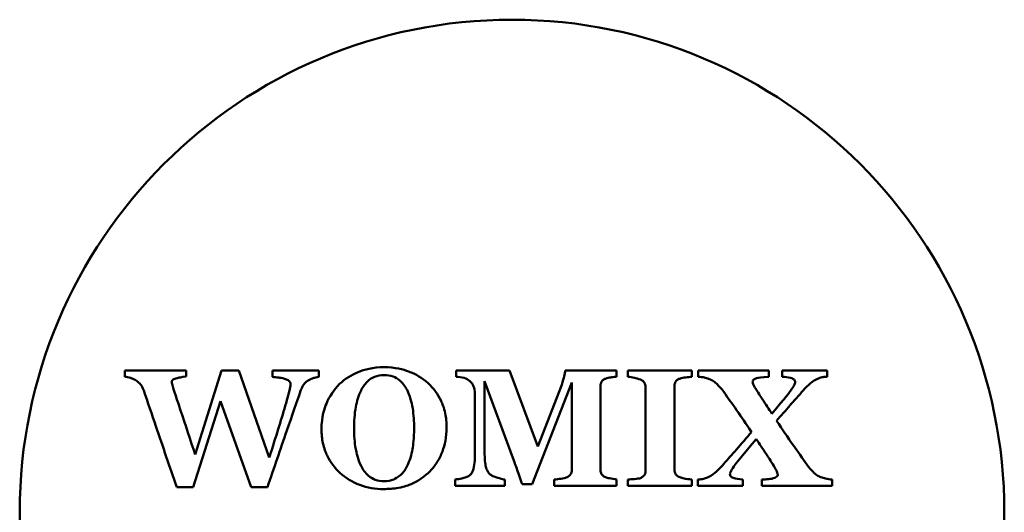
# Model space of a CAD drawing. Units: millimetres. Extents: x 2205 to 10575, y -1441 to -483.
# Drawn here: x 3763 to 3815, y -1175 to -1149 of the extents above; entities that cross this region are included whole.
import ezdxf

# ---------------------------------------------------------------- set-up
doc = ezdxf.new("R2010")
doc.units = ezdxf.units.MM
doc.header["$LTSCALE"] = 4
doc.layers.add('Widoczne (ISO)', color=7, linetype='Continuous', lineweight=50)

msp = doc.modelspace()

# ---------------------------------------------------------------- linework, layer by layer
at = {"layer": 'Widoczne (ISO)'}
for p, q in [((3772.133, -1167.65), (3768.88, -1167.65)), ((3768.88, -1167.65), (3768.88, -1167.987)), ((3772.133, -1167.977), (3772.133, -1167.65)), ((3773.994, -1167.65), (3772.602, -1172.09)), ((3774.902, -1167.65), (3773.994, -1167.65)), ((3776.514, -1172.241), (3774.902, -1167.65)), ((3779.132, -1167.65), (3776.68, -1167.65)), ((3776.68, -1167.65), (3776.68, -1167.997)), ((3779.132, -1167.997), (3779.132, -1167.65)), ((3789.192, -1167.65), (3786.384, -1167.65)), ((3786.384, -1167.65), (3786.384, -1167.987)), ((3790.692, -1171.665), (3789.192, -1167.65)), ((3794.848, -1167.65), (3792.147, -1167.65)), ((3794.848, -1167.987), (3794.848, -1167.65)), ((3798.838, -1167.65), (3795.458, -1167.65)), ((3795.458, -1167.65), (3795.458, -1167.987)), ((3798.838, -1167.987), (3798.838, -1167.65)), ((3802.897, -1167.65), (3799.17, -1167.65)), ((3799.17, -1167.65), (3799.17, -1167.987)), ((3802.897, -1167.987), (3802.897, -1167.65)), ((3805.978, -1167.65), (3803.6, -1167.65)), ((3803.6, -1167.65), (3803.6, -1167.987)), ((3805.978, -1167.987), (3805.978, -1167.65)), ((3787.884, -1171.928), (3787.884, -1168.221)), ((3787.884, -1168.221), (3789.427, -1172.412)), ((3790.404, -1173.652), (3792.499, -1168.29)), ((3791.957, -1168.407), (3790.692, -1171.665)), ((3792.499, -1168.29), (3792.499, -1172.847)), ((3787.376, -1168.959), (3787.376, -1171.977)), ((3793.998, -1172.851), (3793.998, -1168.534)), ((3796.386, -1168.578), (3796.386, -1172.895)), ((3797.91, -1172.851), (3797.91, -1168.534)), ((3772.489, -1173.818), (3773.94, -1169.281)), ((3773.94, -1169.281), (3775.552, -1173.818)), ((3786.335, -1173.413), (3786.335, -1173.75)), ((3788.958, -1173.75), (3788.958, -1173.413)), ((3791.551, -1173.413), (3791.551, -1173.75)), ((3794.858, -1173.75), (3794.858, -1173.413)), ((3795.458, -1173.413), (3795.458, -1173.75)), ((3798.838, -1173.75), (3798.838, -1173.413)), ((3799.151, -1173.413), (3799.151, -1173.75)), ((3801.519, -1173.75), (3801.519, -1173.413)), ((3802.525, -1173.413), (3802.525, -1173.75)), ((3806.242, -1173.75), (3806.242, -1173.413)), ((3771.625, -1173.818), (3772.489, -1173.818)), ((3775.552, -1173.818), (3776.416, -1173.818)), ((3786.335, -1173.75), (3788.958, -1173.75)), ((3789.861, -1173.652), (3790.404, -1173.652)), ((3791.551, -1173.75), (3794.858, -1173.75)), ((3795.458, -1173.75), (3798.838, -1173.75)), ((3799.151, -1173.75), (3801.519, -1173.75)), ((3802.525, -1173.75), (3806.242, -1173.75))]:
    msp.add_line(p, q, dxfattribs=at)
msp.add_circle((3789.333, -1175.142), 26, dxfattribs=at)
for points, knots in [([(3782.58, -1167.484), (3781.984, -1167.484), (3781.536, -1167.611), (3780.846, -1167.889), (3780.516, -1168.095), (3780.23, -1168.368)], [-0.2230286, -0.2230286, -0.2230286, -0.2230286, -0.1185717, -0.1185717, 0, 0, 0, 0]), ([(3780.992, -1170.722), (3780.992, -1170.344), (3781.016, -1169.95), (3781.138, -1169.282), (3781.223, -1168.98), (3781.444, -1168.541), (3781.55, -1168.382), (3781.797, -1168.14), (3781.924, -1168.054), (3782.231, -1167.928), (3782.404, -1167.899), (3782.58, -1167.899)], [-0.3605854, -0.3605854, -0.3605854, -0.3605854, -0.2470058, -0.2470058, -0.1564281, -0.1564281, -0.09958, -0.09958, -0.0527921, -0.0527921, 0, 0, 0, 0]), ([(3784.899, -1168.329), (3784.598, -1168.051), (3784.248, -1167.848), (3783.593, -1167.606), (3783.165, -1167.484), (3782.58, -1167.484)], [-0.424168, -0.424168, -0.424168, -0.424168, -0.1754784, -0.1754784, 0, 0, 0, 0]), ([(3782.58, -1167.899), (3782.741, -1167.899), (3782.901, -1167.922), (3783.173, -1168.022), (3783.295, -1168.091), (3783.6, -1168.366), (3783.731, -1168.555), (3783.83, -1168.764)], [-0.1907594, -0.1907594, -0.1907594, -0.1907594, -0.1231477, -0.1231477, -0.0693872, -0.0693872, 0, 0, 0, 0]), ([(3792.147, -1167.65), (3792.143, -1167.716), (3792.111, -1167.862), (3792.066, -1168.052), (3792.023, -1168.232), (3791.957, -1168.407)], [-0.1423271, -0.1423271, -0.1423271, -0.1423271, -0.0560051, -0.0560051, 0, 0, 0, 0]), ([(3768.88, -1167.987), (3768.981, -1167.999), (3769.085, -1168.016), (3769.225, -1168.055), (3769.32, -1168.083), (3769.432, -1168.158)], [-0.1341666, -0.1341666, -0.1341666, -0.1341666, -0.0403038, -0.0403038, 0, 0, 0, 0]), ([(3769.432, -1168.158), (3769.581, -1168.257), (3769.671, -1168.34), (3769.779, -1168.465), (3769.834, -1168.576), (3769.881, -1168.71)], [-0.07011952, -0.07011952, -0.07011952, -0.07011952, -0.04248199, -0.04248199, 0, 0, 0, 0]), ([(3771.366, -1168.251), (3771.366, -1168.234), (3771.37, -1168.216), (3771.378, -1168.195), (3771.382, -1168.184), (3771.392, -1168.165), (3771.402, -1168.155), (3771.431, -1168.132), (3771.454, -1168.12), (3771.478, -1168.109)], [-0.02293957, -0.02293957, -0.02293957, -0.02293957, -0.0151913, -0.0151913, -0.01238576, -0.01238576, -0.00788996, -0.00788996, 0, 0, 0, 0]), ([(3771.415, -1168.495), (3771.404, -1168.454), (3771.392, -1168.409), (3771.377, -1168.355), (3771.366, -1168.314), (3771.366, -1168.251)], [-0.07777051, -0.07777051, -0.07777051, -0.07777051, -0.01906979, -0.01906979, 0, 0, 0, 0]), ([(3771.478, -1168.109), (3771.542, -1168.083), (3771.624, -1168.061), (3771.745, -1168.034), (3771.853, -1168.01), (3772.133, -1167.977)], [-0.2427264, -0.2427264, -0.2427264, -0.2427264, -0.0844488, -0.0844488, 0, 0, 0, 0]), ([(3776.68, -1167.997), (3776.788, -1168.004), (3776.905, -1168.017), (3777.065, -1168.038), (3777.205, -1168.056), (3777.324, -1168.095)], [-0.1135874, -0.1135874, -0.1135874, -0.1135874, -0.0376979, -0.0376979, 0, 0, 0, 0]), ([(3777.324, -1168.095), (3777.385, -1168.115), (3777.448, -1168.142), (3777.552, -1168.205), (3777.575, -1168.229), (3777.598, -1168.253), (3777.61, -1168.272), (3777.628, -1168.314), (3777.632, -1168.336), (3777.632, -1168.358)], [-0.02032081, -0.02032081, -0.02032081, -0.02032081, -0.01679796, -0.01679796, -0.01366844, -0.01366844, -0.00680548, -0.00680548, 0, 0, 0, 0]), ([(3777.632, -1168.358), (3777.632, -1168.476), (3777.609, -1168.604), (3777.539, -1168.888), (3777.493, -1169.058), (3777.447, -1169.228)], [-0.08786779, -0.08786779, -0.08786779, -0.08786779, -0.05277445, -0.05277445, 0, 0, 0, 0]), ([(3778.169, -1168.734), (3778.193, -1168.667), (3778.221, -1168.6), (3778.309, -1168.42), (3778.352, -1168.368), (3778.422, -1168.284), (3778.51, -1168.221), (3778.604, -1168.168)], [-0.03887552, -0.03887552, -0.03887552, -0.03887552, -0.03661391, -0.03661391, -0.03252917, -0.03252917, 0, 0, 0, 0]), ([(3778.604, -1168.168), (3778.688, -1168.123), (3778.775, -1168.084), (3778.91, -1168.038), (3779.007, -1168.006), (3779.132, -1167.997)], [-0.1131103, -0.1131103, -0.1131103, -0.1131103, -0.0374317, -0.0374317, 0, 0, 0, 0]), ([(3780.23, -1168.368), (3779.925, -1168.666), (3779.695, -1169.018), (3779.433, -1169.639), (3779.273, -1170.084), (3779.273, -1170.766)], [-0.5564584, -0.5564584, -0.5564584, -0.5564584, -0.2045436, -0.2045436, 0, 0, 0, 0]), ([(3785.881, -1170.659), (3785.881, -1170.41), (3785.859, -1170.161), (3785.746, -1169.619), (3785.655, -1169.406), (3785.419, -1168.91), (3785.191, -1168.596), (3784.899, -1168.329)], [-0.2024447, -0.2024447, -0.2024447, -0.2024447, -0.1647504, -0.1647504, -0.1185934, -0.1185934, 0, 0, 0, 0]), ([(3786.384, -1167.987), (3786.489, -1167.995), (3786.685, -1168.016), (3786.917, -1168.085), (3787.015, -1168.142), (3787.102, -1168.212)], [-0.07273226, -0.07273226, -0.07273226, -0.07273226, -0.03357077, -0.03357077, 0, 0, 0, 0]), ([(3787.102, -1168.212), (3787.148, -1168.248), (3787.188, -1168.29), (3787.257, -1168.388), (3787.285, -1168.442), (3787.336, -1168.576), (3787.376, -1168.714), (3787.376, -1168.959)], [-0.1825959, -0.1825959, -0.1825959, -0.1825959, -0.1294598, -0.1294598, -0.0735314, -0.0735314, 0, 0, 0, 0]), ([(3793.998, -1168.534), (3793.998, -1168.473), (3794.005, -1168.413), (3794.032, -1168.313), (3794.046, -1168.278), (3794.075, -1168.222), (3794.098, -1168.193), (3794.169, -1168.133), (3794.22, -1168.108), (3794.272, -1168.09)], [-0.04534842, -0.04534842, -0.04534842, -0.04534842, -0.035112, -0.035112, -0.0278417, -0.0278417, -0.01644746, -0.01644746, 0, 0, 0, 0]), ([(3794.272, -1168.09), (3794.366, -1168.059), (3794.462, -1168.037), (3794.597, -1168.015), (3794.71, -1167.997), (3794.848, -1167.987)], [-0.1492703, -0.1492703, -0.1492703, -0.1492703, -0.0414242, -0.0414242, 0, 0, 0, 0]), ([(3795.458, -1167.987), (3795.572, -1168.002), (3795.696, -1168.026), (3795.869, -1168.064), (3796.014, -1168.096), (3796.113, -1168.138)], [-0.09126935, -0.09126935, -0.09126935, -0.09126935, -0.03232241, -0.03232241, 0, 0, 0, 0]), ([(3796.113, -1168.138), (3796.171, -1168.163), (3796.229, -1168.196), (3796.303, -1168.271), (3796.326, -1168.305), (3796.375, -1168.424), (3796.386, -1168.501), (3796.386, -1168.578)], [-0.06155457, -0.06155457, -0.06155457, -0.06155457, -0.03863057, -0.03863057, -0.02318225, -0.02318225, 0, 0, 0, 0]), ([(3797.91, -1168.534), (3797.91, -1168.475), (3797.917, -1168.417), (3797.946, -1168.308), (3797.963, -1168.272), (3797.987, -1168.225), (3798.011, -1168.196), (3798.083, -1168.134), (3798.136, -1168.108), (3798.189, -1168.09)], [-0.03714901, -0.03714901, -0.03714901, -0.03714901, -0.03263196, -0.03263196, -0.02846856, -0.02846856, -0.01685003, -0.01685003, 0, 0, 0, 0]), ([(3798.189, -1168.09), (3798.291, -1168.056), (3798.409, -1168.036), (3798.623, -1168.012), (3798.731, -1167.999), (3798.838, -1167.987)], [-0.06467655, -0.06467655, -0.06467655, -0.06467655, -0.03244124, -0.03244124, 0, 0, 0, 0]), ([(3799.17, -1167.987), (3799.278, -1167.995), (3799.397, -1168.009), (3799.538, -1168.042), (3799.639, -1168.065), (3799.751, -1168.109)], [-0.1440407, -0.1440407, -0.1440407, -0.1440407, -0.0361765, -0.0361765, 0, 0, 0, 0]), ([(3799.751, -1168.109), (3799.829, -1168.139), (3799.902, -1168.178), (3800.045, -1168.274), (3800.114, -1168.332), (3800.22, -1168.435), (3800.376, -1168.585), (3800.518, -1168.788)], [-0.2987162, -0.2987162, -0.2987162, -0.2987162, -0.1909309, -0.1909309, -0.0742617, -0.0742617, 0, 0, 0, 0]), ([(3802.042, -1168.246), (3802.042, -1168.234), (3802.043, -1168.223), (3802.049, -1168.201), (3802.054, -1168.19), (3802.071, -1168.161), (3802.087, -1168.145), (3802.143, -1168.103), (3802.194, -1168.081), (3802.339, -1168.041), (3802.508, -1168.005), (3802.897, -1167.987)], [-0.2686394, -0.2686394, -0.2686394, -0.2686394, -0.2498044, -0.2498044, -0.2311108, -0.2311108, -0.1941647, -0.1941647, -0.1168216, -0.1168216, 0, 0, 0, 0]), ([(3802.247, -1168.685), (3802.118, -1168.479), (3802.074, -1168.386), (3802.048, -1168.297), (3802.042, -1168.271), (3802.042, -1168.246)], [-0.02793054, -0.02793054, -0.02793054, -0.02793054, -0.0074237, -0.0074237, 0, 0, 0, 0]), ([(3804.289, -1168.28), (3804.289, -1168.3), (3804.283, -1168.323), (3804.265, -1168.375), (3804.251, -1168.406), (3804.194, -1168.515), (3804.131, -1168.607), (3803.993, -1168.8), (3803.796, -1169.06), (3803.058, -1169.941)], [-0.6831083, -0.6831083, -0.6831083, -0.6831083, -0.6294734, -0.6294734, -0.5570964, -0.5570964, -0.3448701, -0.3448701, 0, 0, 0, 0]), ([(3803.6, -1167.987), (3803.751, -1168.002), (3803.92, -1168.023), (3804.085, -1168.062), (3804.131, -1168.075), (3804.184, -1168.101), (3804.211, -1168.117), (3804.251, -1168.157), (3804.264, -1168.177), (3804.284, -1168.225), (3804.289, -1168.252), (3804.289, -1168.28)], [-0.09046753, -0.09046753, -0.09046753, -0.09046753, -0.04248003, -0.04248003, -0.0254655, -0.0254655, -0.01558298, -0.01558298, -0.00833829, -0.00833829, 0, 0, 0, 0]), ([(3804.626, -1168.808), (3804.751, -1168.668), (3804.887, -1168.523), (3805.069, -1168.346), (3805.205, -1168.215), (3805.466, -1168.099)], [-0.3251338, -0.3251338, -0.3251338, -0.3251338, -0.085633, -0.085633, 0, 0, 0, 0]), ([(3805.466, -1168.099), (3805.543, -1168.067), (3805.631, -1168.035), (3805.75, -1168.008), (3805.829, -1167.992), (3805.978, -1167.987)], [-0.1427013, -0.1427013, -0.1427013, -0.1427013, -0.0448443, -0.0448443, 0, 0, 0, 0]), ([(3769.881, -1168.71), (3770.089, -1169.311), (3770.324, -1170.001), (3770.889, -1171.674), (3771.257, -1172.746), (3771.625, -1173.818)], [-0.529784, -0.529784, -0.529784, -0.529784, -0.3400918, -0.3400918, 0, 0, 0, 0]), ([(3772.602, -1172.09), (3772.359, -1171.355), (3772.077, -1170.506), (3771.759, -1169.556), (3771.519, -1168.837), (3771.415, -1168.495)], [-0.482311, -0.482311, -0.482311, -0.482311, -0.1073973, -0.1073973, 0, 0, 0, 0]), ([(3776.416, -1173.818), (3776.757, -1172.823), (3777.1, -1171.822), (3777.73, -1169.987), (3777.941, -1169.373), (3778.169, -1168.734)], [-0.4445472, -0.4445472, -0.4445472, -0.4445472, -0.2034174, -0.2034174, 0, 0, 0, 0]), ([(3783.83, -1168.764), (3784.001, -1169.134), (3784.062, -1169.494), (3784.138, -1169.999), (3784.162, -1170.343), (3784.162, -1170.688)], [-0.1532812, -0.1532812, -0.1532812, -0.1532812, -0.1035741, -0.1035741, 0, 0, 0, 0]), ([(3800.518, -1168.788), (3800.735, -1169.096), (3800.977, -1169.441), (3801.527, -1170.225), (3801.625, -1170.368), (3801.983, -1170.908)], [-0.3192132, -0.3192132, -0.3192132, -0.3192132, -0.1942338, -0.1942338, 0, 0, 0, 0]), ([(3803.058, -1169.941), (3802.897, -1169.694), (3802.728, -1169.435), (3802.514, -1169.108), (3802.35, -1168.857), (3802.247, -1168.685)], [-0.243708, -0.243708, -0.243708, -0.243708, -0.0601754, -0.0601754, 0, 0, 0, 0]), ([(3803.307, -1170.312), (3803.533, -1170.051), (3803.79, -1169.755), (3804.058, -1169.448), (3804.421, -1169.034), (3804.626, -1168.808)], [-0.6115427, -0.6115427, -0.6115427, -0.6115427, -0.091666, -0.091666, 0, 0, 0, 0]), ([(3777.447, -1169.228), (3777.333, -1169.614), (3777.203, -1170.045), (3776.817, -1171.308), (3776.553, -1172.12), (3776.514, -1172.241)], [-0.05460857, -0.05460857, -0.05460857, -0.05460857, -0.03799793, -0.03799793, 0, 0, 0, 0]), ([(3804.899, -1172.612), (3804.664, -1172.284), (3804.428, -1171.95), (3803.892, -1171.189), (3803.598, -1170.751), (3803.307, -1170.312)], [-0.2791899, -0.2791899, -0.2791899, -0.2791899, -0.1582175, -0.1582175, 0, 0, 0, 0]), ([(3779.273, -1170.766), (3779.273, -1171.011), (3779.296, -1171.256), (3779.408, -1171.773), (3779.494, -1171.986), (3779.739, -1172.496), (3779.961, -1172.802), (3780.245, -1173.061)], [-0.2163998, -0.2163998, -0.2163998, -0.2163998, -0.1695356, -0.1695356, -0.1154585, -0.1154585, 0, 0, 0, 0]), ([(3781.359, -1172.69), (3781.183, -1172.344), (3781.112, -1171.991), (3781.018, -1171.449), (3780.992, -1171.085), (3780.992, -1170.722)], [-0.1650165, -0.1650165, -0.1650165, -0.1650165, -0.108745, -0.108745, 0, 0, 0, 0]), ([(3784.162, -1170.688), (3784.162, -1171.243), (3784.113, -1171.6), (3784.024, -1172.115), (3783.935, -1172.417), (3783.796, -1172.695)], [-0.156991, -0.156991, -0.156991, -0.156991, -0.0934102, -0.0934102, 0, 0, 0, 0]), ([(3785.012, -1172.964), (3785.153, -1172.818), (3785.276, -1172.659), (3785.493, -1172.31), (3785.584, -1172.122), (3785.779, -1171.596), (3785.881, -1171.176), (3785.881, -1170.659)], [-0.3371068, -0.3371068, -0.3371068, -0.3371068, -0.2476364, -0.2476364, -0.155355, -0.155355, 0, 0, 0, 0]), ([(3801.983, -1170.908), (3801.72, -1171.213), (3801.453, -1171.522), (3800.956, -1172.09), (3800.732, -1172.344), (3800.508, -1172.593)], [-0.2160335, -0.2160335, -0.2160335, -0.2160335, -0.1004615, -0.1004615, 0, 0, 0, 0]), ([(3800.845, -1173.12), (3800.845, -1173.099), (3800.852, -1173.075), (3800.873, -1173.016), (3800.89, -1172.981), (3800.956, -1172.858), (3801.029, -1172.751), (3801.161, -1172.565), (3801.359, -1172.295), (3802.232, -1171.279)], [-0.9388763, -0.9388763, -0.9388763, -0.9388763, -0.8526035, -0.8526035, -0.7401183, -0.7401183, -0.4018589, -0.4018589, 0, 0, 0, 0]), ([(3802.232, -1171.279), (3802.408, -1171.539), (3802.584, -1171.801), (3802.834, -1172.178), (3803.011, -1172.444), (3803.16, -1172.695)], [-0.2854273, -0.2854273, -0.2854273, -0.2854273, -0.0875696, -0.0875696, 0, 0, 0, 0]), ([(3787.376, -1171.977), (3787.376, -1172.211), (3787.367, -1172.6), (3787.281, -1172.923), (3787.25, -1173.001), (3787.172, -1173.119), (3787.132, -1173.163), (3787.083, -1173.198)], [-0.1184895, -0.1184895, -0.1184895, -0.1184895, -0.0425353, -0.0425353, -0.018138, -0.018138, 0, 0, 0, 0]), ([(3788.186, -1173.144), (3788.129, -1173.1), (3788.084, -1173.043), (3788.005, -1172.906), (3787.975, -1172.824), (3787.914, -1172.585), (3787.884, -1172.345), (3787.884, -1171.928)], [-0.2471539, -0.2471539, -0.2471539, -0.2471539, -0.1909553, -0.1909553, -0.1250324, -0.1250324, 0, 0, 0, 0]), ([(3789.427, -1172.412), (3789.503, -1172.62), (3789.597, -1172.882), (3789.711, -1173.199), (3789.823, -1173.512), (3789.861, -1173.652)], [-0.1256681, -0.1256681, -0.1256681, -0.1256681, -0.0437742, -0.0437742, 0, 0, 0, 0]), ([(3800.508, -1172.593), (3800.384, -1172.737), (3800.25, -1172.88), (3800.049, -1173.061), (3799.904, -1173.188), (3799.663, -1173.301)], [-0.2716079, -0.2716079, -0.2716079, -0.2716079, -0.0797067, -0.0797067, 0, 0, 0, 0]), ([(3780.245, -1173.061), (3780.55, -1173.343), (3780.899, -1173.552), (3781.694, -1173.847), (3782.116, -1173.916), (3782.55, -1173.916)], [-0.2549991, -0.2549991, -0.2549991, -0.2549991, -0.1302481, -0.1302481, 0, 0, 0, 0]), ([(3782.58, -1173.501), (3782.42, -1173.501), (3782.26, -1173.479), (3782.013, -1173.391), (3781.881, -1173.329), (3781.576, -1173.058), (3781.453, -1172.882), (3781.359, -1172.69)], [-0.212497, -0.212497, -0.212497, -0.212497, -0.1222565, -0.1222565, -0.0641676, -0.0641676, 0, 0, 0, 0]), ([(3782.55, -1173.916), (3782.814, -1173.916), (3783.08, -1173.897), (3783.665, -1173.79), (3783.884, -1173.704), (3784.386, -1173.486), (3784.723, -1173.259), (3785.012, -1172.964)], [-0.1960297, -0.1960297, -0.1960297, -0.1960297, -0.1641656, -0.1641656, -0.1239829, -0.1239829, 0, 0, 0, 0]), ([(3783.796, -1172.695), (3783.711, -1172.871), (3783.601, -1173.031), (3783.301, -1173.313), (3783.155, -1173.38), (3782.927, -1173.474), (3782.755, -1173.501), (3782.58, -1173.501)], [-0.09363309, -0.09363309, -0.09363309, -0.09363309, -0.07409862, -0.07409862, -0.05250479, -0.05250479, 0, 0, 0, 0]), ([(3792.499, -1172.847), (3792.499, -1172.89), (3792.495, -1172.934), (3792.48, -1173.014), (3792.469, -1173.052), (3792.429, -1173.139), (3792.399, -1173.176), (3792.32, -1173.25), (3792.261, -1173.282), (3792.201, -1173.306)], [-0.05051297, -0.05051297, -0.05051297, -0.05051297, -0.04089104, -0.04089104, -0.03232498, -0.03232498, -0.01951556, -0.01951556, 0, 0, 0, 0]), ([(3794.272, -1173.291), (3794.212, -1173.265), (3794.151, -1173.23), (3794.075, -1173.153), (3794.055, -1173.122), (3794.009, -1173.007), (3793.998, -1172.928), (3793.998, -1172.851)], [-0.05885437, -0.05885437, -0.05885437, -0.05885437, -0.03714483, -0.03714483, -0.02308291, -0.02308291, 0, 0, 0, 0]), ([(3796.386, -1172.895), (3796.386, -1172.94), (3796.383, -1172.985), (3796.368, -1173.067), (3796.357, -1173.105), (3796.325, -1173.176), (3796.303, -1173.209), (3796.223, -1173.282), (3796.168, -1173.312), (3796.113, -1173.335)], [-0.06311187, -0.06311187, -0.06311187, -0.06311187, -0.04665524, -0.04665524, -0.03243826, -0.03243826, -0.01794047, -0.01794047, 0, 0, 0, 0]), ([(3798.189, -1173.291), (3798.128, -1173.265), (3798.068, -1173.231), (3797.998, -1173.16), (3797.971, -1173.126), (3797.921, -1173), (3797.91, -1172.926), (3797.91, -1172.851)], [-0.07734674, -0.07734674, -0.07734674, -0.07734674, -0.04070447, -0.04070447, -0.02227891, -0.02227891, 0, 0, 0, 0]), ([(3803.16, -1172.695), (3803.278, -1172.888), (3803.342, -1173.026), (3803.367, -1173.122), (3803.37, -1173.139), (3803.37, -1173.154)], [-0.02578679, -0.02578679, -0.02578679, -0.02578679, -0.00455413, -0.00455413, 0, 0, 0, 0]), ([(3805.651, -1173.291), (3805.576, -1173.262), (3805.505, -1173.224), (3805.364, -1173.129), (3805.295, -1173.07), (3805.159, -1172.937), (3805.014, -1172.789), (3804.899, -1172.612)], [-0.170365, -0.170365, -0.170365, -0.170365, -0.1197851, -0.1197851, -0.0634245, -0.0634245, 0, 0, 0, 0]), ([(3787.083, -1173.198), (3787.028, -1173.238), (3786.968, -1173.269), (3786.834, -1173.321), (3786.759, -1173.341), (3786.568, -1173.376), (3786.452, -1173.397), (3786.335, -1173.413)], [-0.07847981, -0.07847981, -0.07847981, -0.07847981, -0.05824241, -0.05824241, -0.03540833, -0.03540833, 0, 0, 0, 0]), ([(3788.958, -1173.413), (3788.839, -1173.398), (3788.514, -1173.318), (3788.272, -1173.204), (3788.223, -1173.177), (3788.186, -1173.144)], [-0.07121718, -0.07121718, -0.07121718, -0.07121718, -0.01473418, -0.01473418, 0, 0, 0, 0]), ([(3792.201, -1173.306), (3792.146, -1173.33), (3792.044, -1173.351), (3791.791, -1173.386), (3791.671, -1173.401), (3791.551, -1173.413)], [-0.07659163, -0.07659163, -0.07659163, -0.07659163, -0.03616483, -0.03616483, 0, 0, 0, 0]), ([(3794.858, -1173.413), (3794.765, -1173.4), (3794.584, -1173.371), (3794.403, -1173.334), (3794.326, -1173.315), (3794.272, -1173.291)], [-0.04578737, -0.04578737, -0.04578737, -0.04578737, -0.01788493, -0.01788493, 0, 0, 0, 0]), ([(3796.113, -1173.335), (3796.051, -1173.359), (3795.942, -1173.375), (3795.686, -1173.395), (3795.572, -1173.404), (3795.458, -1173.413)], [-0.07700372, -0.07700372, -0.07700372, -0.07700372, -0.03429272, -0.03429272, 0, 0, 0, 0]), ([(3798.838, -1173.413), (3798.682, -1173.402), (3798.499, -1173.369), (3798.343, -1173.339), (3798.251, -1173.317), (3798.189, -1173.291)], [-0.03909326, -0.03909326, -0.03909326, -0.03909326, -0.02039491, -0.02039491, 0, 0, 0, 0]), ([(3799.663, -1173.301), (3799.594, -1173.333), (3799.521, -1173.357), (3799.381, -1173.389), (3799.29, -1173.402), (3799.151, -1173.413)], [-0.08961564, -0.08961564, -0.08961564, -0.08961564, -0.04178216, -0.04178216, 0, 0, 0, 0]), ([(3800.967, -1173.301), (3800.931, -1173.284), (3800.901, -1173.265), (3800.872, -1173.235), (3800.865, -1173.225), (3800.849, -1173.184), (3800.845, -1173.152), (3800.845, -1173.12)], [-0.02488348, -0.02488348, -0.02488348, -0.02488348, -0.01481242, -0.01481242, -0.00962847, -0.00962847, 0, 0, 0, 0]), ([(3801.519, -1173.413), (3801.299, -1173.392), (3801.147, -1173.363), (3801.025, -1173.327), (3800.992, -1173.315), (3800.967, -1173.301)], [-0.03256337, -0.03256337, -0.03256337, -0.03256337, -0.00857521, -0.00857521, 0, 0, 0, 0]), ([(3803.37, -1173.154), (3803.37, -1173.163), (3803.369, -1173.172), (3803.366, -1173.19), (3803.363, -1173.199), (3803.351, -1173.224), (3803.339, -1173.24), (3803.296, -1173.282), (3803.256, -1173.303), (3803, -1173.407), (3802.757, -1173.4), (3802.525, -1173.413)], [-0.09576536, -0.09576536, -0.09576536, -0.09576536, -0.09270283, -0.09270283, -0.0896601, -0.0896601, -0.08308183, -0.08308183, -0.06948549, -0.06948549, 0, 0, 0, 0]), ([(3806.242, -1173.413), (3806.12, -1173.405), (3805.992, -1173.391), (3805.81, -1173.343), (3805.73, -1173.32), (3805.651, -1173.291)], [-0.05653548, -0.05653548, -0.05653548, -0.05653548, -0.02502734, -0.02502734, 0, 0, 0, 0])]:
    msp.add_open_spline(points, degree=3, knots=knots, dxfattribs=at)

doc.saveas('drawing.dxf')
